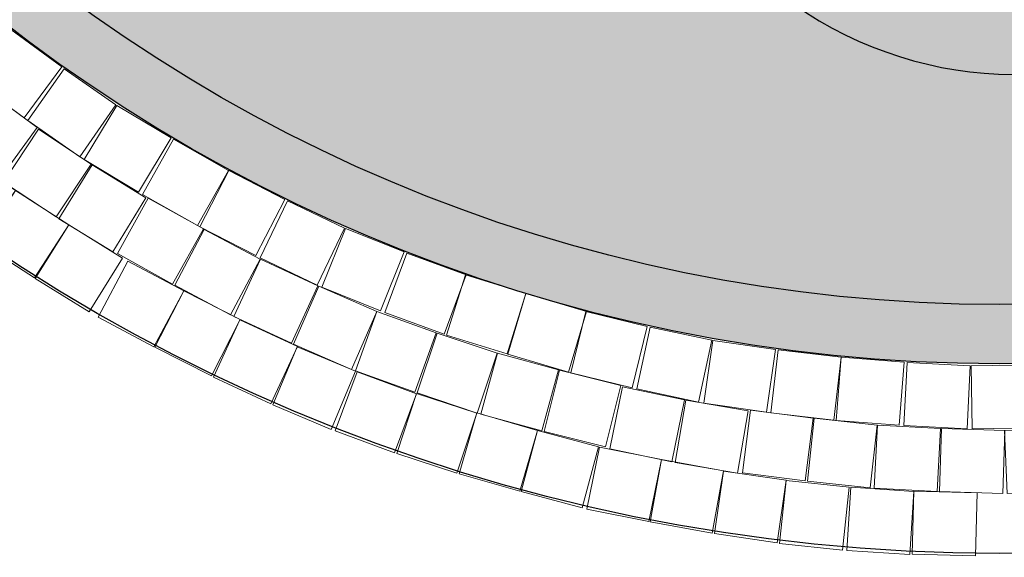
# Model space of a CAD drawing. Units: millimetres. Extents: x 3 to 162, y -137 to 55.
# Drawn here: x 16 to 18, y -83 to -81 of the extents above; entities that cross this region are included whole.
import ezdxf

# ---------------------------------------------------------------- set-up
doc = ezdxf.new("R2010")
doc.units = ezdxf.units.MM
doc.layers.add('ARBOLES', color=3, linetype='Continuous')
doc.layers.add('GUARNICIONES', color=40, linetype='Continuous')
pattern_1 = [(82.5, (-281.71066, -89.98045), (-0.107214405, 0.100426047), [0, -0.115824, 0, -0.12954, 0, -0.123825]), (52.5, (-281.71066, -89.98045), (-0.05670328, 0.24741986), [0, -0.062484, 0, -0.104394, 0, -0.040005]), (12.5, (-281.77694, -90.04672), (0.16748995, 0.168099694), [0, -0.0381, 0, -0.13716, 0, -0.17907]), (2.5, (-281.77694, -90.04672), (0.11468433, 0.20926523), [0, -0.01905, 0, -0.089916, 0, -0.10287])]

# ---------------------------------------------------------------- blocks, each defined once
blk = doc.blocks.new('ADOQUIN1')
at = {"color": 251, "lineweight": 5, "true_color": 0x636466}
for points in [[(302.8866, 8.7597), (302.7703, 8.6498), (302.6604, 8.7661), (302.7767, 8.876)], [(302.6425, 8.5352), (302.7617, 8.6419), (302.655, 8.7611), (302.5358, 8.6543)], [(302.6324, 8.5267), (302.5062, 8.4282), (302.4078, 8.5544), (302.534, 8.6528)], [(302.3682, 8.3262), (302.497, 8.4212), (302.4019, 8.55), (302.2732, 8.4549)], [(302.363, 8.3225), (302.2307, 8.2325), (302.1407, 8.3648), (302.273, 8.4548)], [(302.0863, 8.1397), (302.221, 8.2261), (302.1346, 8.3608), (301.9999, 8.2744)], [(302.075, 8.1329), (301.9347, 8.0559), (301.8577, 8.1961), (301.9979, 8.2731)], [(301.7823, 7.9771), (301.9245, 8.0504), (301.8512, 8.1926), (301.709, 8.1193)], [(301.7765, 7.9743), (301.6306, 7.9085), (301.5649, 8.0544), (301.7107, 8.1202)], [(301.4822, 7.8436), (301.6288, 7.9077), (301.5646, 8.0543), (301.4181, 7.9901)], [(301.4763, 7.8412), (301.3266, 7.7847), (301.2701, 7.9345), (301.4199, 7.9909)], [(301.1644, 7.7284), (301.3156, 7.7808), (301.2632, 7.932), (301.1121, 7.8796)], [(301.1518, 7.7245), (300.9974, 7.6825), (300.9554, 7.8369), (301.1098, 7.8789)], [(300.8307, 7.6417), (300.9862, 7.6796), (300.9483, 7.835), (300.7928, 7.7971)], [(300.8244, 7.6403), (300.6676, 7.6085), (300.6358, 7.7653), (300.7926, 7.7971)], [(300.4986, 7.5786), (300.6562, 7.6063), (300.6286, 7.7639), (300.471, 7.7362)], [(300.4855, 7.5768), (300.3264, 7.5599), (300.3095, 7.719), (300.4686, 7.7359)]]:
    blk.add_lwpolyline(points, close=True, dxfattribs=at)
blk = doc.blocks.new('ADOQUIN2')
at = {"color": 251, "lineweight": 5, "true_color": 0x636466}
for points in [[(301.8599, 7.8363), (301.7153, 7.7678), (301.6467, 7.9123), (301.7913, 7.9809)], [(301.558, 7.6985), (301.7054, 7.7609), (301.643, 7.9082), (301.4957, 7.8459)], [(301.5503, 7.6954), (301.4008, 7.6381), (301.3436, 7.7875), (301.493, 7.8448)], [(301.2372, 7.5854), (301.3889, 7.6362), (301.3381, 7.7879), (301.1864, 7.7371)], [(301.2316, 7.5835), (301.0789, 7.5358), (301.0311, 7.6885), (301.1839, 7.7362)], [(300.9145, 7.4939), (301.0696, 7.5331), (301.0304, 7.6883), (300.8752, 7.649)], [(300.9088, 7.4925), (300.7529, 7.4564), (300.7168, 7.6123), (300.8727, 7.6484)], [(300.5844, 7.4291), (300.7424, 7.4544), (300.7172, 7.6124), (300.5592, 7.5871)], [(300.5786, 7.4283), (300.4201, 7.4062), (300.3981, 7.5647), (300.5566, 7.5867)], [(300.2452, 7.3915), (300.0855, 7.3815), (300.0755, 7.5412), (300.2352, 7.5512)], [(300.251, 7.3919), (300.4105, 7.4052), (300.3973, 7.5646), (300.2378, 7.5514)], [(299.9137, 7.3756), (300.0737, 7.3788), (300.0705, 7.5388), (299.9106, 7.5356)]]:
    blk.add_lwpolyline(points, close=True, dxfattribs=at)
blk = doc.blocks.new('ADOQUIN 3')
at = {"color": 251, "lineweight": 5, "true_color": 0x636466}
for points in [[(302.0784, 7.7651), (302.2175, 7.8442), (302.1385, 7.9833), (301.9994, 7.9042)], [(301.9313, 7.6879), (302.0734, 7.7614), (301.9998, 7.9035), (301.8577, 7.8299)], [(301.9215, 7.6831), (301.7766, 7.6153), (301.7089, 7.7603), (301.8538, 7.828)], [(301.7706, 7.6136), (301.6231, 7.5516), (301.561, 7.699), (301.7085, 7.7611)], [(301.6177, 7.5496), (301.468, 7.4929), (301.4114, 7.6426), (301.561, 7.6992)], [(301.3147, 7.438), (301.4653, 7.4919), (301.4114, 7.6426), (301.2607, 7.5886)], [(301.3029, 7.4342), (301.1491, 7.3898), (301.1048, 7.5436), (301.2586, 7.5879)], [(300.9918, 7.3475), (301.1463, 7.3891), (301.1048, 7.5436), (300.9503, 7.502)], [(300.8304, 7.31), (300.9863, 7.3459), (300.9504, 7.5019), (300.7944, 7.4659)], [(300.6673, 7.2781), (300.8245, 7.3079), (300.7946, 7.4651), (300.6374, 7.4353)], [(300.6566, 7.2763), (300.4983, 7.2529), (300.4749, 7.4111), (300.6332, 7.4345)], [(300.492, 7.2529), (300.333, 7.2357), (300.3157, 7.3947), (300.4748, 7.412)], [(300.005, 7.2151), (300.1647, 7.2237), (300.1561, 7.3835), (299.9964, 7.3749)], [(300.3272, 7.2354), (300.1676, 7.2239), (300.1561, 7.3835), (300.3157, 7.3949)]]:
    blk.add_lwpolyline(points, close=True, dxfattribs=at)

msp = doc.modelspace()

# ---------------------------------------------------------------- hatches: boundary and pattern name
at = {"layer": 'ARBOLES', "ltscale": 0.1, "true_color": 0x136734}
h = msp.add_hatch(dxfattribs=at)
h.set_pattern_fill('AR-SAND', color=116, scale=0.003, angle=45)
h.set_pattern_definition(pattern_1)
h.paths.add_polyline_path([(17.2357, -75.6976, -0.41236), (18.2155, -74.694), (18.2155, -74.0675, 0.416269), (14.0809, -78.1732, 0.419233), (18.2569, -82.2784), (18.2569, -81.5467, -0.486134), (17.2726, -80.3685, 0.449202), (15.9443, -79.1277, -1.424372), (16.0805, -77.2612, 0.479293)])
h.paths.add_polyline_path([(18.2155, -74.0675), (18.2155, -74.694, -0.384988), (19.1917, -75.6037, -0.074729), (19.1822, -75.752, 0.429137), (20.1999, -77.2459, 0.121941), (20.4395, -77.2265, -1.354034), (20.4866, -79.1277, 0.418325), (19.1618, -80.2422, 0.087314), (19.1684, -80.3112, -0.486134), (18.2569, -81.5467), (18.2569, -82.2784, 0.409212), (22.2925, -78.1732, 0.412161)])
at = {"layer": 'ARBOLES', "ltscale": 0.1}
h = msp.add_hatch(dxfattribs=at)
h.set_pattern_fill('AR-SAND', color=256, scale=0.003, angle=45)
h.set_pattern_definition(pattern_1)
h.paths.add_polyline_path([(19.1684, -80.3112, -0.087314), (19.1618, -80.2422, -0.466951), (20.6811, -79.162, 1.221972), (20.4395, -77.2265, -0.121941), (20.1999, -77.2459, -0.429137), (19.1822, -75.752, 0.074729), (19.1917, -75.6037, 0.384988), (18.2155, -74.694, 0.41236), (17.2357, -75.6976, -0.479293), (16.0805, -77.2612, 1.283663), (15.7498, -79.162, -0.499), (17.2726, -80.3685, 1.273144)])
h.paths.add_polyline_path([(16.9998, -78.1629, -1), (19.4312, -78.1629, -1)], flags=16)

# ---------------------------------------------------------------- linework, layer by layer
at = {"color": 240, "true_color": 0xed1f24}
msp.add_circle((18.1867, -78.1732), 4.5858, dxfattribs=at)
msp.add_circle((18.1867, -78.1732), 4.5858)
msp.add_arc((18.2275, -80.571), 0.9761, 168.0261, 15.4336, dxfattribs=at)
at = {"layer": 'GUARNICIONES'}
for radius in [4.1058, 3.9558]:
    msp.add_circle((18.1867, -78.1732), radius, dxfattribs=at)

# ---------------------------------------------------------------- block references
at = {"color": 240, "true_color": 0xed1f24, "xscale": -1}
for name, p, rotation in [('ADOQUIN1', (317.2915, -53.3914), 6.990949242233606), ('ADOQUIN 3', (275.432, -232.7781), 331.2486886585727), ('ADOQUIN2', (310.8266, -144.8043), 349.4276405507754)]:
    msp.add_blockref(name, p, dxfattribs=dict(at, rotation=rotation))
at = {"color": 240, "true_color": 0xed1f24}
for name, p, rotation in [('ADOQUIN2', (-278.5495, -33.1678), 349.1211552754852), ('ADOQUIN 3', (-244.6891, 66.6513), 328.8939585506477)]:
    msp.add_blockref(name, p, dxfattribs=dict(at, rotation=rotation))

doc.saveas('drawing.dxf')
